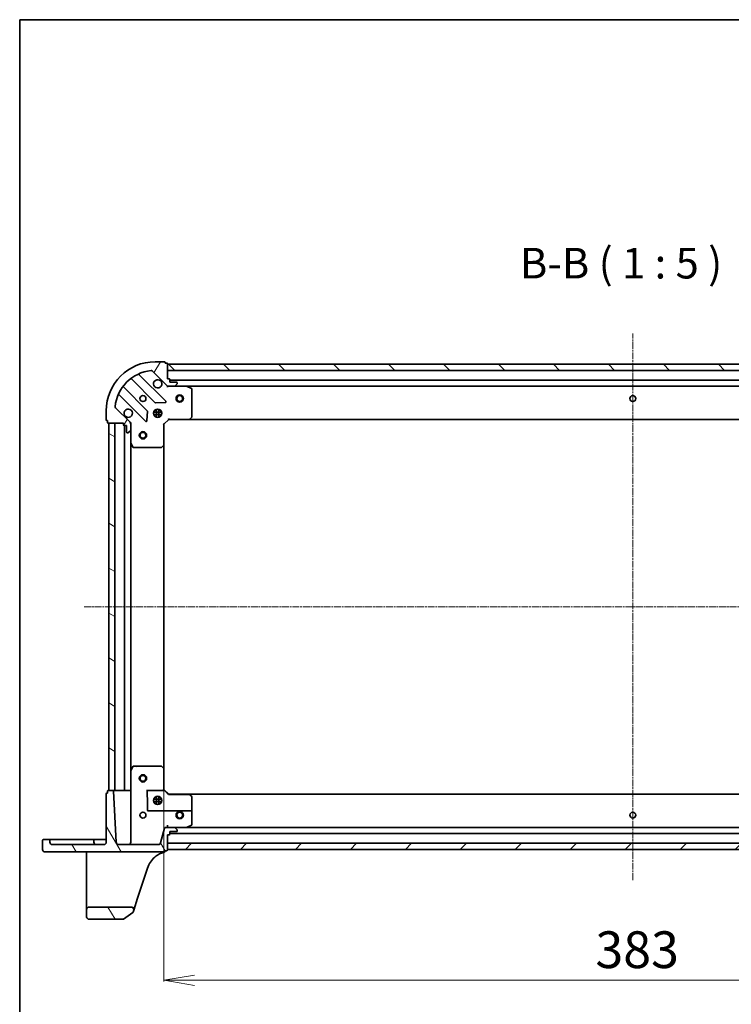
# Model space of a CAD drawing. Units: millimetres. Extents: x 7 to 7291, y 4 to 1409.
# Drawn here: x 213 to 503, y 1007 to 1409 of the extents above; entities that cross this region are included whole.
import ezdxf

# ---------------------------------------------------------------- set-up
doc = ezdxf.new("R2010")
doc.units = ezdxf.units.MM
doc.header["$LTSCALE"] = 0.5
doc.linetypes.add('CHAIN', pattern=[0.3543, 0.2362, -0.0295, 0.0591, -0.0295])
doc.layers.get('Defpoints').update_dxf_attribs({"lineweight": 25})
for name, color, linetype, lineweight in [('Border (ISO)', 7, 'Continuous', 35), ('Centerline (ISO)', 131, 'Continuous', 18), ('Dimension (ISO)', 7, 'Continuous', 18), ('Hatch (ISO)', 1, 'Continuous', 18), ('Symbol (ISO)', 7, 'Continuous', 18), ('Visible (ISO)', 7, 'Continuous', 35)]:
    doc.layers.add(name, color=color, linetype=linetype, lineweight=lineweight)
doc.styles.add('Note Text (TK)', font='MS PGothic.ttf')
doc.dimstyles.new('Default - Method 1b (TK)', dxfattribs={"dimscale": 0.5, "dimtxt": 2.5, "dimasz": 2.5, "dimexe": 1, "dimexo": 1.5, "dimgap": 1, "dimtad": 1, "dimrnd": 1e-08, "dimdsep": 46, "dimtxsty": 'Note Text (TK)', "dimblk": 'OPEN', "dimcen": 0.09, "dimdle": 5, "dimclrd": 100, "dimclre": 100, "dimclrt": 7, "dimadec": 1, "dimazin": 1, "dimtfac": 1, "dimtmove": 0, "dimatfit": 3, "dimldrblk": 'OPEN', "dimfxl": 1, "dimtolj": 1, "dimlwd": -1, "dimlwe": -1, "dimarcsym": 0})
pattern_1 = [(120.0002, (140.25, -35.134), (-13.74813, -7.93754), [])]

# ---------------------------------------------------------------- blocks, each defined once
blk = doc.blocks.new('Borders tk図枠')
at = {"layer": 'Border (ISO)'}
for q in [(405.5, 289), (14.5, 8)]:
    blk.add_line((14.5, 289), q, dxfattribs=at)
blk = doc.blocks.new('_Open')
at = {"color": 0, "linetype": 'ByBlock', "lineweight": -2}
for p, q in [((-1, 0.167), (0, 0)), ((-1, -0.167), (0, 0)), ((0, 0), (-1, 0))]:
    blk.add_line(p, q, dxfattribs=at)
blk = doc.blocks.new('*D22')
at = {"layer": 'Defpoints', "color": 0}
for p in [(271.59, 1103.34), (654.59, 1103.34), (654.59, 1017)]:
    blk.add_point(p, dxfattribs=at)
at = {"layer": 'Dimension (ISO)', "color": 100}
for p, q in [((271.59, 1102.59), (271.59, 1016.5)), ((654.59, 1102.59), (654.59, 1016.5)), ((284.09, 1017), (642.09, 1017))]:
    blk.add_line(p, q, dxfattribs=at)
at = {"layer": 'Dimension (ISO)', "color": 100, "xscale": 12.5, "yscale": 12.5, "zscale": 12.5, "rotation": 180}
blk.add_blockref('_Open', (271.59, 1017), dxfattribs=at)
at = {"layer": 'Dimension (ISO)', "color": 100, "xscale": 12.5, "yscale": 12.5, "zscale": 12.5}
blk.add_blockref('_Open', (654.59, 1017), dxfattribs=at)
at = {"layer": 'Dimension (ISO)', "color": 7, "insert": (447.83, 1029.5), "char_height": 15, "attachment_point": 4, "style": 'Note Text (TK)'}
blk.add_mtext('\\A1;383', dxfattribs=at)

msp = doc.modelspace()

# ---------------------------------------------------------------- hatches: boundary and pattern name
at = {"layer": 'Hatch (ISO)'}
h = msp.add_hatch(dxfattribs=at)
h.set_pattern_fill('ANSI31', color=256, scale=127, angle=14.9999778, style=0)
h.set_pattern_definition([(60, (140.25, -35.134), (-13.74815, 7.9375), [])])
edge = h.paths.add_edge_path()
edge.add_line((255.08562, 1244.40597), (255.08562, 1243.70597))
edge.add_ellipse((255.38562, 1243.70597), major_axis=(0, -0.3), ratio=1, start_angle=270, end_angle=360)
edge.add_line((255.38562, 1243.40597), (256.38562, 1243.40597))
edge.add_line((256.38562, 1243.40597), (256.38562, 1240.70597))
edge.add_ellipse((256.68562, 1240.70597), major_axis=(0, -0.3), ratio=1, start_angle=270, end_angle=360)
edge.add_line((256.68562, 1240.40597), (256.87851, 1240.40597))
edge.add_ellipse((256.87851, 1240.90597), major_axis=(0.5, 0), ratio=1, start_angle=270, end_angle=315)
edge.add_line((257.23206, 1240.55242), (257.93917, 1241.25952))
edge.add_ellipse((257.58562, 1241.61308), major_axis=(0.35355, 0.35355), ratio=1, start_angle=270, end_angle=315)
edge.add_line((258.08562, 1241.61308), (258.08562, 1243.99176))
edge.add_ellipse((257.08562, 1243.99176), major_axis=(0, 1), ratio=1, start_angle=270, end_angle=315)
edge.add_line((257.79272, 1244.69886), (251.81474, 1250.67685))
edge.add_ellipse((252.16829, 1251.0304), major_axis=(-0.35355, 0.35355), ratio=1, start_angle=39.1728935, end_angle=90, ccw=False)
edge.add_ellipse((268.08562, 1249.40597), major_axis=(-16.41474, 1.67519), ratio=1, start_angle=281.654213, end_angle=360, ccw=False)
edge.add_ellipse((266.46118, 1265.32329), major_axis=(0.49742, 0.05076), ratio=1, start_angle=39.1728935, end_angle=90, ccw=False)
edge.add_line((266.81474, 1265.67685), (272.79272, 1259.69886))
edge.add_ellipse((273.49983, 1260.40597), major_axis=(0.70711, -0.70711), ratio=1, start_angle=270, end_angle=315)
edge.add_line((273.49983, 1259.40597), (275.87851, 1259.40597))
edge.add_ellipse((275.87851, 1259.90597), major_axis=(0.5, 0), ratio=1, start_angle=270, end_angle=315)
edge.add_line((276.23206, 1259.55242), (276.93917, 1260.25952))
edge.add_ellipse((276.58562, 1260.61308), major_axis=(0.35355, 0.35355), ratio=1, start_angle=270, end_angle=315)
edge.add_line((277.08562, 1260.61308), (277.08562, 1260.80597))
edge.add_ellipse((276.78562, 1260.80597), major_axis=(0, 0.3), ratio=1, start_angle=270, end_angle=360)
edge.add_line((276.78562, 1261.10597), (274.08562, 1261.10597))
edge.add_line((274.08562, 1261.10597), (274.08562, 1262.10597))
edge.add_ellipse((273.78562, 1262.10597), major_axis=(0, 0.3), ratio=1, start_angle=270, end_angle=360)
edge.add_line((273.78562, 1262.40597), (273.08562, 1262.40597))
edge.add_line((273.08562, 1262.40597), (273.08562, 1268.60597))
edge.add_ellipse((272.78562, 1268.60597), major_axis=(0, 0.3), ratio=1, start_angle=270, end_angle=360)
edge.add_line((272.78562, 1268.90597), (272.08562, 1268.90597))
edge.add_line((272.08562, 1268.90597), (272.08562, 1269.10597))
edge.add_ellipse((271.78562, 1269.10597), major_axis=(0, 0.3), ratio=1, start_angle=270, end_angle=360)
edge.add_line((271.78562, 1269.40597), (268.08562, 1269.40597))
edge.add_ellipse((268.08562, 1249.40597), major_axis=(-20, 0), ratio=1, start_angle=270, end_angle=360)
edge.add_line((248.08562, 1249.40597), (248.08562, 1245.70597))
edge.add_ellipse((248.38562, 1245.70597), major_axis=(0, -0.3), ratio=1, start_angle=270, end_angle=360)
edge.add_line((248.38562, 1245.40597), (248.58562, 1245.40597))
edge.add_line((248.58562, 1245.40597), (248.58562, 1244.70597))
edge.add_ellipse((248.88562, 1244.70597), major_axis=(0, -0.3), ratio=1, start_angle=270, end_angle=360)
edge.add_line((248.88562, 1244.40597), (255.08562, 1244.40597))
h = msp.add_hatch(dxfattribs=at)
h.set_pattern_fill('ANSI31', color=256, scale=127, angle=90.0002105, style=0)
h.set_pattern_definition([(135.0002, (140.25, -35.134), (-11.22528, -11.22536), [])])
h.paths.add_polyline_path([(273.08562, 1268.40597), (273.08562, 1265.90597), (653.08562, 1265.90597), (653.08562, 1268.40597)])
h = msp.add_hatch(dxfattribs=at)
h.set_pattern_fill('ANSI31', color=256, scale=127, angle=105.0002455, style=0)
h.set_pattern_definition([(150.0002, (140.25, -35.134), (-7.93744, -13.74819), [])])
h.paths.add_polyline_path([(249.08562, 1094.40597), (251.58562, 1094.40597), (251.58562, 1244.40597), (249.08562, 1244.40597)])
h = msp.add_hatch(dxfattribs=at)
h.set_pattern_fill('ANSI31', color=256, scale=127, angle=75.0001754, style=0)
h.set_pattern_definition(pattern_1)
edge = h.paths.add_edge_path()
edge.add_ellipse((223.03562, 1070.35597), major_axis=(0, -0.95), ratio=1, start_angle=270, end_angle=360)
edge.add_line((223.03562, 1069.40597), (271.78562, 1069.40597))
edge.add_ellipse((271.78562, 1069.70597), major_axis=(0.3, 0), ratio=1, start_angle=270, end_angle=360)
edge.add_line((272.08562, 1069.70597), (272.08562, 1069.90597))
edge.add_line((272.08562, 1069.90597), (272.78562, 1069.90597))
edge.add_ellipse((272.78562, 1070.20597), major_axis=(0.3, 0), ratio=1, start_angle=270, end_angle=360)
edge.add_line((273.08562, 1070.20597), (273.08562, 1076.40597))
edge.add_line((273.08562, 1076.40597), (273.78562, 1076.40597))
edge.add_ellipse((273.78562, 1076.70597), major_axis=(0.3, 0), ratio=1, start_angle=270, end_angle=360)
edge.add_line((274.08562, 1076.70597), (274.08562, 1077.70597))
edge.add_line((274.08562, 1077.70597), (276.78562, 1077.70597))
edge.add_ellipse((276.78562, 1078.00597), major_axis=(0.3, 0), ratio=1, start_angle=270, end_angle=360)
edge.add_line((277.08562, 1078.00597), (277.08562, 1078.19886))
edge.add_ellipse((276.58562, 1078.19886), major_axis=(0, 0.5), ratio=1, start_angle=270, end_angle=315)
edge.add_line((276.93917, 1078.55242), (276.23206, 1079.25952))
edge.add_ellipse((275.87851, 1078.90597), major_axis=(-0.35355, 0.35355), ratio=1, start_angle=270, end_angle=315)
edge.add_line((275.87851, 1079.40597), (272.34492, 1079.40597))
edge.add_ellipse((272.34492, 1078.90597), major_axis=(-0.5, 0), ratio=1, start_angle=270, end_angle=345)
edge.add_line((271.86196, 1079.03538), (270.28421, 1073.14715))
edge.add_ellipse((269.31829, 1073.40597), major_axis=(-0.25882, -0.96593), ratio=1, start_angle=15, end_angle=90, ccw=False)
edge.add_line((269.31829, 1072.40597), (253.18755, 1072.40597))
edge.add_ellipse((253.18755, 1073.40597), major_axis=(-1, 0), ratio=1, start_angle=3, end_angle=90, ccw=False)
edge.add_line((252.18892, 1073.35363), (251.10052, 1094.12167))
edge.add_ellipse((250.80093, 1094.10597), major_axis=(-0.0157, 0.29959), ratio=1, start_angle=270, end_angle=357)
edge.add_line((250.80093, 1094.40597), (248.88562, 1094.40597))
edge.add_ellipse((248.88562, 1094.10597), major_axis=(-0.3, 0), ratio=1, start_angle=270, end_angle=360)
edge.add_line((248.58562, 1094.10597), (248.58562, 1093.40597))
edge.add_line((248.58562, 1093.40597), (248.38562, 1093.40597))
edge.add_ellipse((248.38562, 1093.10597), major_axis=(-0.3, 0), ratio=1, start_angle=270, end_angle=360)
edge.add_line((248.08562, 1093.10597), (248.08562, 1073.40597))
edge.add_ellipse((247.08562, 1073.40597), major_axis=(0, -1), ratio=1, start_angle=0, end_angle=90, ccw=False)
edge.add_line((247.08562, 1072.40597), (226.08562, 1072.40597))
edge.add_ellipse((226.08562, 1073.40597), major_axis=(-1, 0), ratio=1, start_angle=0, end_angle=90, ccw=False)
edge.add_line((225.08562, 1073.40597), (225.08562, 1074.10597))
edge.add_ellipse((224.78562, 1074.10597), major_axis=(0, 0.3), ratio=1, start_angle=270, end_angle=360)
edge.add_line((224.78562, 1074.40597), (222.38562, 1074.40597))
edge.add_ellipse((222.38562, 1074.10597), major_axis=(-0.3, 0), ratio=1, start_angle=270, end_angle=360)
edge.add_line((222.08562, 1074.10597), (222.08562, 1070.35597))
h = msp.add_hatch(dxfattribs=at)
h.set_pattern_fill('ANSI31', color=256, scale=127, style=0)
h.set_pattern_definition([(45, (140.25, -35.134), (-11.22532, 11.22532), [])])
h.paths.add_polyline_path([(653.08562, 1070.40597), (653.08562, 1072.90597), (273.08562, 1072.90597), (273.08562, 1070.40597)])
h = msp.add_hatch(dxfattribs=at)
h.set_pattern_fill('ANSI31', color=256, scale=127, angle=75.0001754, style=0)
h.set_pattern_definition(pattern_1)
edge = h.paths.add_edge_path()
edge.add_ellipse((258.34252, 1045.90597), major_axis=(0.31104, 0.9504), ratio=1, start_angle=270, end_angle=378.1218602)
edge.add_line((258.34252, 1046.90597), (241.08562, 1046.90597))
edge.add_ellipse((241.08562, 1045.90597), major_axis=(-1, 0), ratio=1, start_angle=270, end_angle=360)
edge.add_line((240.08562, 1045.90597), (240.08562, 1042.90597))
edge.add_ellipse((241.08562, 1042.90597), major_axis=(0, -1), ratio=1, start_angle=270, end_angle=360)
edge.add_line((241.08562, 1041.90597), (254.98832, 1041.90597))
edge.add_ellipse((254.98832, 1042.20597), major_axis=(0.3, 0), ratio=1, start_angle=270, end_angle=305.9390699)
edge.add_line((255.16439, 1041.96308), (258.93996, 1044.70005))
edge.add_ellipse((258.76388, 1044.94295), major_axis=(0.24289, 0.17608), ratio=1, start_angle=270, end_angle=305.9390699)
edge.add_line((259.049, 1044.84963), (259.29291, 1045.59493))

# ---------------------------------------------------------------- linework, layer by layer
at = {"layer": 'Centerline (ISO)', "linetype": 'CHAIN', "ltscale": 23.990969}
for p, q in [((463.08562, 1057.90597), (463.08562, 1280.90597)), ((239.08562, 1169.40597), (689.58562, 1169.40597))]:
    msp.add_line(p, q, dxfattribs=at)
at = {"layer": 'Visible (ISO)'}
for p, q in [((266.81474, 1265.67685), (272.79272, 1259.69886)), ((271.78562, 1269.40597), (268.08562, 1269.40597)), ((272.08562, 1268.90597), (272.08562, 1269.10597)), ((272.78562, 1268.90597), (272.08562, 1268.90597)), ((273.08562, 1262.40597), (273.08562, 1268.60597)), ((273.08562, 1268.40597), (273.08562, 1265.90597)), ((653.08562, 1268.40597), (273.08562, 1268.40597)), ((273.08562, 1265.90597), (653.08562, 1265.90597)), ((258.34309, 1262.39875), (268.04253, 1252.69931)), ((272.39644, 1253.29515), (261.5731, 1264.11849)), ((273.78562, 1262.40597), (273.08562, 1262.40597)), ((274.08562, 1261.10597), (274.08562, 1262.10597)), ((652.08562, 1261.90597), (274.08562, 1261.90597)), ((264.79228, 1249.44906), (255.09284, 1259.14849)), ((273.08562, 1259.40597), (273.08562, 1259.49579)), ((273.08562, 1259.40597), (273.08562, 1259.0557)), ((273.49971, 1259.40597), (273.08562, 1259.40597)), ((273.49983, 1259.40597), (275.87851, 1259.40597)), ((276.78562, 1261.10597), (274.08562, 1261.10597)), ((281.0148, 1259.40597), (275.87851, 1259.40597)), ((276.23206, 1259.55242), (276.93917, 1260.25952)), ((277.08562, 1260.61308), (277.08562, 1260.80597)), ((281.0148, 1259.40597), (645.15644, 1259.40597)), ((282.91978, 1258.48889), (281.14896, 1259.3743)), ((283.08562, 1247.02419), (283.08562, 1258.22056)), ((253.3731, 1255.91849), (264.19644, 1245.09515)), ((257.79272, 1244.69886), (251.81474, 1250.67685)), ((268.08562, 1249.40597), (268.08562, 1249.78074)), ((268.26775, 1252.61173), (272.19739, 1252.7833)), ((268.63562, 1250.04533), (268.63562, 1246.76661)), ((269.53562, 1250.04533), (269.53562, 1246.76661)), ((270.08562, 1249.40597), (270.08562, 1249.78074)), ((248.08562, 1249.40597), (248.08562, 1245.70597)), ((264.70829, 1245.29419), (264.87986, 1249.22384)), ((267.44626, 1248.85597), (270.72498, 1248.85597)), ((267.44626, 1247.95597), (270.72498, 1247.95597)), ((268.08562, 1249.40597), (267.71084, 1249.40597)), ((268.08562, 1247.40597), (267.71084, 1247.40597)), ((268.08562, 1247.0312), (268.08562, 1247.40597)), ((270.46039, 1249.40597), (270.08562, 1249.40597)), ((270.46039, 1247.40597), (270.08562, 1247.40597)), ((270.08562, 1247.0312), (270.08562, 1247.40597)), ((271.58562, 1243.90597), (273.58562, 1245.90597)), ((273.46135, 1246.20597), (273.58562, 1245.90597)), ((273.58562, 1245.90597), (282.02222, 1245.90597)), ((282.02222, 1245.90597), (644.14901, 1245.90597)), ((282.24157, 1246.00131), (283.00497, 1246.81953)), ((248.38562, 1245.40597), (248.58562, 1245.40597)), ((248.58562, 1245.40597), (248.58562, 1244.70597)), ((248.88562, 1244.40597), (255.08562, 1244.40597)), ((251.58562, 1244.40597), (249.08562, 1244.40597)), ((249.08562, 1244.40597), (249.08562, 1094.40597)), ((251.58562, 1094.40597), (251.58562, 1244.40597)), ((255.08562, 1244.40597), (255.08562, 1243.70597)), ((255.38562, 1243.40597), (256.38562, 1243.40597)), ((255.58562, 1243.40597), (255.58562, 1094.40597)), ((256.38562, 1243.40597), (256.38562, 1240.70597)), ((257.9958, 1244.40597), (258.08562, 1244.40597)), ((258.43588, 1244.40597), (258.08562, 1244.40597)), ((258.08562, 1244.40597), (258.08562, 1243.99187)), ((258.08562, 1241.61308), (258.08562, 1243.99176)), ((258.08562, 1241.61308), (258.08562, 1236.47679)), ((271.58562, 1243.90597), (271.28562, 1244.03023)), ((271.58562, 1235.46937), (271.58562, 1243.90597)), ((256.68562, 1240.40597), (256.87851, 1240.40597)), ((257.23206, 1240.55242), (257.93917, 1241.25952)), ((258.08562, 1102.33515), (258.08562, 1236.47679)), ((258.11729, 1236.34263), (259.0027, 1234.57181)), ((259.27103, 1234.40597), (270.4674, 1234.40597)), ((270.67205, 1234.48662), (271.49027, 1235.25001)), ((271.58562, 1103.34257), (271.58562, 1235.46937)), ((258.08562, 1102.33515), (258.08562, 1073.40597)), ((259.0027, 1104.24013), (258.11729, 1102.46931)), ((259.27103, 1104.40597), (260.00132, 1104.40597)), ((270.4674, 1104.40597), (260.00132, 1104.40597)), ((271.49027, 1103.56193), (270.67205, 1104.32532)), ((271.58562, 1094.90597), (271.58562, 1103.34257)), ((248.08562, 1093.10597), (248.08562, 1073.40597)), ((248.58562, 1093.40597), (248.38562, 1093.40597)), ((248.58562, 1094.10597), (248.58562, 1093.40597)), ((250.80093, 1094.40597), (248.88562, 1094.40597)), ((249.08562, 1094.40597), (251.58562, 1094.40597)), ((252.18892, 1073.35363), (251.10052, 1094.12167)), ((251.58562, 1094.40597), (251.88562, 1094.40597)), ((255.28562, 1094.40597), (251.88562, 1094.40597)), ((255.28562, 1094.40597), (255.58562, 1094.40597)), ((255.88562, 1094.40597), (255.58562, 1094.40597)), ((257.78562, 1094.40597), (255.88562, 1094.40597)), ((258.08562, 1094.40597), (257.78562, 1094.40597)), ((264.58562, 1094.40597), (271.67705, 1094.40597)), ((273.58562, 1092.90597), (271.58541, 1094.90618)), ((271.90588, 1094.40597), (271.67705, 1094.40597)), ((282.02222, 1092.90597), (273.58557, 1092.90597)), ((644.14901, 1092.90597), (282.02222, 1092.90597)), ((264.88562, 1086.50597), (264.88562, 1089.60256)), ((267.44626, 1090.85597), (270.72498, 1090.85597)), ((267.44626, 1089.95597), (270.72498, 1089.95597)), ((268.08562, 1091.40597), (267.71084, 1091.40597)), ((268.08562, 1089.40597), (267.71084, 1089.40597)), ((268.08562, 1091.40597), (268.08562, 1091.78074)), ((268.08562, 1089.0312), (268.08562, 1089.40597)), ((268.63562, 1092.04533), (268.63562, 1088.76661)), ((269.53562, 1092.04533), (269.53562, 1088.76661)), ((270.08562, 1091.40597), (270.08562, 1091.78074)), ((270.46039, 1091.40597), (270.08562, 1091.40597)), ((270.46039, 1089.40597), (270.08562, 1089.40597)), ((270.08562, 1089.0312), (270.08562, 1089.40597)), ((273.56368, 1092.86136), (282.02222, 1092.86136)), ((283.00497, 1091.99241), (282.24157, 1092.81063)), ((283.08562, 1089.60256), (283.08562, 1091.78775)), ((283.08562, 1089.60256), (283.08562, 1085.90597)), ((282.78562, 1086.20597), (265.18562, 1086.20597)), ((283.08562, 1080.59138), (283.08562, 1085.90597)), ((271.86196, 1079.03538), (270.28421, 1073.14715)), ((275.87851, 1079.40597), (272.34492, 1079.40597)), ((273.08562, 1079.40597), (273.08562, 1080.35363)), ((274.08562, 1076.70597), (274.08562, 1077.70597)), ((274.08562, 1077.70597), (276.78562, 1077.70597)), ((274.08562, 1076.90597), (652.08562, 1076.90597)), ((275.87851, 1079.40597), (281.0148, 1079.40597)), ((276.93917, 1078.55242), (276.23206, 1079.25952)), ((277.08562, 1078.00597), (277.08562, 1078.19886)), ((645.15644, 1079.40597), (281.0148, 1079.40597)), ((281.14896, 1079.43764), (282.91978, 1080.32305)), ((222.08562, 1074.10597), (222.08562, 1070.35597)), ((224.78562, 1074.40597), (222.38562, 1074.40597)), ((226.08562, 1074.40597), (224.78562, 1074.40597)), ((225.08562, 1073.40597), (225.08562, 1074.10597)), ((232.33562, 1074.40597), (226.08562, 1074.40597)), ((232.33562, 1074.40597), (242.78562, 1074.40597)), ((244.08562, 1074.40597), (242.78562, 1074.40597)), ((243.08562, 1074.10597), (243.08562, 1073.40597)), ((247.08562, 1074.40597), (244.08562, 1074.40597)), ((248.08562, 1074.40597), (247.08562, 1074.40597)), ((273.08562, 1070.20597), (273.08562, 1076.40597)), ((273.08562, 1076.40597), (273.78562, 1076.40597)), ((653.08562, 1072.90597), (273.08562, 1072.90597)), ((273.08562, 1072.90597), (273.08562, 1070.40597)), ((223.03562, 1069.40597), (271.78562, 1069.40597)), ((247.08562, 1072.40597), (226.08562, 1072.40597)), ((240.08562, 1069.40597), (240.08562, 1068.05867)), ((269.31829, 1072.40597), (253.18755, 1072.40597)), ((272.08562, 1069.70597), (272.08562, 1069.90597)), ((272.08562, 1069.90597), (272.78562, 1069.90597)), ((272.08562, 1069.67746), (272.08562, 1069.70597)), ((272.08562, 1069.63953), (272.08562, 1069.67746)), ((273.08562, 1070.40597), (653.08562, 1070.40597)), ((240.08562, 1068.05867), (240.08562, 1050.86408)), ((260.91557, 1050.55304), (264.9217, 1062.79401)), ((240.08562, 1050.86408), (240.08562, 1045.90597)), ((259.29291, 1045.59493), (260.91557, 1050.55304)), ((240.08562, 1045.90597), (240.08562, 1042.90597)), ((258.34252, 1046.90597), (241.08562, 1046.90597)), ((255.16439, 1041.96308), (258.93996, 1044.70005)), ((259.049, 1044.84963), (259.29291, 1045.59493)), ((241.08562, 1041.90597), (254.98832, 1041.90597))]:
    msp.add_line(p, q, dxfattribs=at)
for centre, radius in [((263.08562, 1254.40597), 1.2295), ((278.08562, 1254.40597), 1.5), ((278.08562, 1254.40597), 1.19328), ((463.08562, 1254.40597), 1.2295), ((269.08562, 1248.40597), 1.7), ((263.08562, 1239.40597), 1.5), ((263.08562, 1239.40597), 1.19328), ((263.08562, 1099.40597), 1.5), ((263.08562, 1099.40597), 1.19328), ((269.08562, 1090.40597), 1.7), ((263.08562, 1084.40597), 1.2295), ((278.08562, 1084.40597), 1.5), ((278.08562, 1084.40597), 1.19328), ((463.08562, 1084.40597), 1.2295)]:
    msp.add_circle(centre, radius, dxfattribs=at)
for centre, radius, start, end in [((268.08562, 1249.40597), 20, 90, 180), ((268.08562, 1249.40597), 16.5, 95.8271065, 174.1728935), ((266.46118, 1265.32329), 0.5, 45, 95.8271065), ((271.78562, 1269.10597), 0.3, 0, 90), ((272.78562, 1268.60597), 0.3, 0, 90), ((258.13096, 1262.18661), 0.3, 45, 127.9144997), ((261.78523, 1264.33062), 0.3, 112.8868584, 225), ((269.08562, 1260.40597), 1.7, 62.4998288, 27.5001712), ((273.78562, 1262.10597), 0.3, 0, 90), ((255.30497, 1259.36062), 0.3, 142.0855003, 225), ((273.49983, 1260.40597), 1, 225, 270), ((275.87851, 1259.90597), 0.5, 270, 315), ((276.78562, 1260.80597), 0.3, 0, 90), ((276.58562, 1260.61308), 0.5, 315, 0), ((281.0148, 1259.10597), 0.3, 63.4349488, 90), ((282.78562, 1258.22056), 0.3, 0, 63.4349488), ((253.16097, 1255.70635), 0.3, 45, 157.1131416), ((252.16829, 1251.0304), 0.5, 174.1728935, 225), ((257.08562, 1248.40597), 1.7, 242.4998288, 207.5001712), ((268.25466, 1252.91144), 0.3, 225, 272.5), ((272.18431, 1253.08301), 0.3, 272.5, 45), ((248.38562, 1245.70597), 0.3, 180, 270), ((264.58014, 1249.23693), 0.3, 357.5, 45), ((282.02222, 1246.20597), 0.3, 270, 316.9851428), ((282.78562, 1247.02419), 0.3, 316.9851428, 0), ((248.88562, 1244.70597), 0.3, 180, 270), ((255.38562, 1243.70597), 0.3, 180, 270), ((257.08562, 1243.99176), 1, 0, 45), ((257.58562, 1241.61308), 0.5, 315, 0), ((264.40857, 1245.30728), 0.3, 225, 357.5), ((256.68562, 1240.70597), 0.3, 180, 270), ((256.87851, 1240.90597), 0.5, 270, 315), ((258.38562, 1236.47679), 0.3, 180, 206.5650512), ((259.27103, 1234.70597), 0.3, 206.5650512, 270), ((270.4674, 1234.70597), 0.3, 270, 313.0148572), ((271.28562, 1235.46937), 0.3, 313.0148572, 0), ((258.38562, 1102.33515), 0.3, 153.4349488, 180), ((259.27103, 1104.10597), 0.3, 103.9016202, 153.4349488), ((259.27103, 1104.10597), 0.3, 90, 103.9016202), ((270.4674, 1104.10597), 0.3, 46.9851428, 90), ((271.28562, 1103.34257), 0.3, 0, 46.9851428), ((248.38562, 1093.10597), 0.3, 90, 180), ((248.88562, 1094.10597), 0.3, 90, 180), ((250.80093, 1094.10597), 0.3, 3, 90), ((282.02222, 1092.60597), 0.3, 43.0148572, 90), ((282.02222, 1092.60597), 0.25539, 44.3681314, 90), ((282.78562, 1091.78775), 0.27728, 1.2402721, 43.9216824), ((282.78562, 1091.78775), 0.3, 0, 43.0148572), ((265.18562, 1086.50597), 0.3, 180, 270), ((282.78562, 1085.90597), 0.3, 0, 90), ((272.34492, 1078.90597), 0.5, 90, 165), ((275.87851, 1078.90597), 0.5, 45, 90), ((276.78562, 1078.00597), 0.3, 270, 0), ((276.58562, 1078.19886), 0.5, 0, 45), ((281.0148, 1079.70597), 0.3, 270, 296.5650512), ((282.78562, 1080.59138), 0.3, 296.5650512, 0), ((222.38562, 1074.10597), 0.3, 90, 180), ((224.78562, 1074.10597), 0.3, 0, 90), ((226.08562, 1073.40597), 1, 180, 270), ((242.78562, 1074.10597), 0.3, 0, 90), ((244.08562, 1073.40597), 1, 180, 270), ((247.08562, 1073.40597), 1, 270, 0), ((253.18755, 1073.40597), 1, 183, 270), ((257.08562, 1073.40597), 1, 270, 0), ((269.31829, 1073.40597), 1, 270, 345), ((273.78562, 1076.70597), 0.3, 270, 0), ((223.03562, 1070.35597), 0.95, 180, 270), ((271.78562, 1069.70597), 0.3, 270, 0), ((271.78562, 1069.63953), 0.3, 284.8515883, 0), ((272.78562, 1070.20597), 0.3, 270, 0), ((274.42567, 1059.68362), 10, 130.4149891, 161.8781398), ((241.08562, 1045.90597), 1, 90, 180), ((258.34252, 1045.90597), 1, 341.8781398, 90), ((258.76388, 1044.94295), 0.3, 305.9390699, 341.8781398), ((241.08562, 1042.90597), 1, 180, 270), ((254.98832, 1042.20597), 0.3, 270, 305.9390699)]:
    msp.add_arc(centre, radius, start, end, dxfattribs=at)
for centre, major_axis, ratio, start_param, end_param in [((259.98562, 1104.10597), (-0.21761, -0.21761), 0.948964567, 3.167772592, 3.900810878), ((260.40988, 1104.10597), (0.2999, -0.2999), 0.026185922, 1.596976266, 2.382374429), ((264.58562, 1089.60256), (0, 5.7322), 0.052335956, 4.71238898, 5.705941855), ((271.28562, 1094.78171), (-0.29995, -0.12424), 0.044686838, 3.160100434, 4.693881199), ((276.46476, 1089.60256), (-5.72827, 5.72827), 0.037032477, 5.280064757, 5.668926294), ((273.46135, 1092.60597), (-0.12426, -0.29999), 0.018522591, 3.149264811, 3.701596272), ((284.8244, 1089.60256), (-5.34473, 5.72854), 0.038291251, 5.104366781, 5.26517283), ((282.78562, 1089.60256), (0, 5.7322), 0.052335956, 4.71238898, 5.104630508)]:
    msp.add_ellipse(centre, major_axis=major_axis, ratio=ratio, start_param=start_param, end_param=end_param, dxfattribs=at)
for points, knots in [([(269.87059, 1261.91389), (270.02534, 1261.83333), (270.16885, 1261.7269), (270.40654, 1261.48921), (270.51298, 1261.34569), (270.59353, 1261.19095)], [0.2789125936, 0.2789125936, 0.2789125936, 0.2789125936, 0.3293346962, 0.3293346962, 0.3797567988, 0.3797567988, 0.3797567988, 0.3797567988]), ([(256.30064, 1246.89805), (256.14589, 1246.97861), (256.00238, 1247.08504), (255.76469, 1247.32273), (255.65826, 1247.46625), (255.5777, 1247.62099)], [0.2789125936, 0.2789125936, 0.2789125936, 0.2789125936, 0.3293346962, 0.3293346962, 0.3797567988, 0.3797567988, 0.3797567988, 0.3797567988]), ([(267.94248, 1067.2973), (268.20155, 1067.5179), (268.47528, 1067.72781), (269.10223, 1068.15932), (269.45943, 1068.37277), (270.34226, 1068.83086), (270.87741, 1069.04815), (271.55082, 1069.26304), (271.71433, 1069.31025), (271.86251, 1069.34955)], [-0.7406863054, -0.7406863054, -0.7406863054, -0.7406863054, -0.627668557, -0.627668557, -0.4883225186, -0.4883225186, -0.2864314891, -0.2864314891, -0.2208147984, -0.2208147984, -0.2208147984, -0.2208147984])]:
    msp.add_open_spline(points, degree=3, knots=knots, dxfattribs=at)

# ---------------------------------------------------------------- block references
at = {"xscale": 5, "yscale": 5, "zscale": 5}
msp.add_blockref('Borders tk図枠', (140.25, -36), dxfattribs=at)

# ---------------------------------------------------------------- texts
at = {"layer": 'Symbol (ISO)', "color": 7, "insert": (416.99034, 1299.49269), "char_height": 12.5, "attachment_point": 7, "style": 'Note Text (TK)'}
msp.add_mtext('B-B ( 1 : 5 )', dxfattribs=at)

# ---------------------------------------------------------------- dimensions: what is measured, and where the dimension line sits
at = {"layer": 'Dimension (ISO)', "color": 100}
dim = msp.add_linear_dim(base=(654.58562, 1016.99964), p1=(271.58562, 1103.34257), p2=(654.58562, 1103.34257), dimstyle='Default - Method 1b (TK)', override={"dimtxt": 30, "dimasz": 25, "dimgap": 10, "dimdec": 0, "dimtol": 0, "dimlim": 0, "dimtp": 0, "dimtm": 0, "dimtdec": 0, "dimtofl": 0, "dimatfit": 1}, dxfattribs=at)
dim.commit()
dim.dimension.update_dxf_attribs({"geometry": '*D22', "text_midpoint": (463.08562, 1016.99964), "dimtype": 160})

doc.saveas('drawing.dxf')
